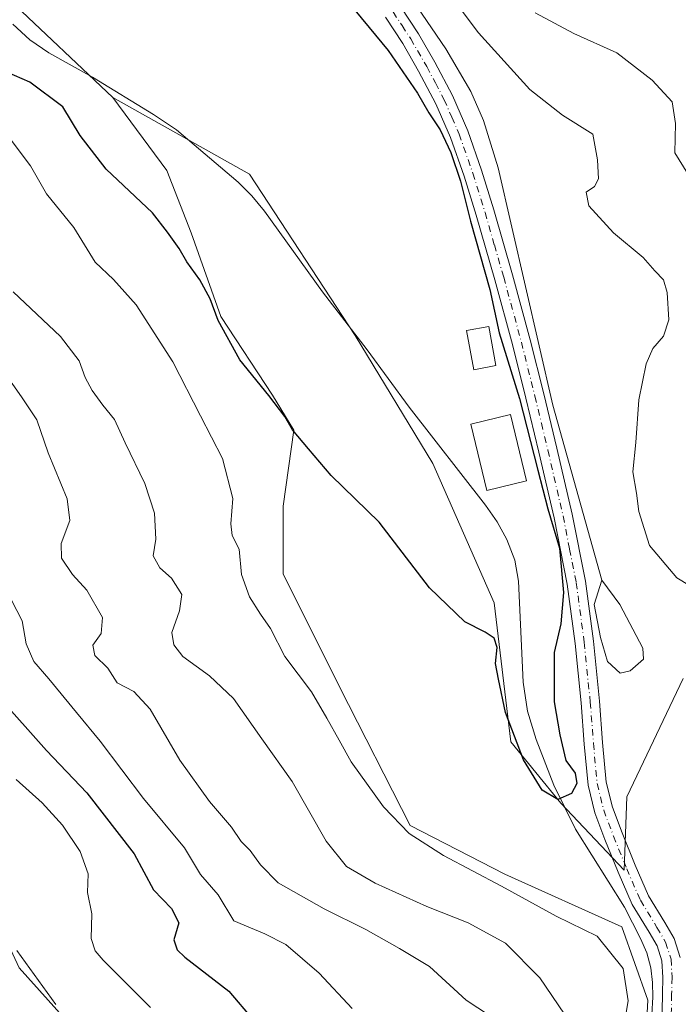
# Model space of a CAD drawing. Units: metres. Extents: x 593929 to 597402, y 4719815 to 4722176.
# Drawn here: x 596441 to 596574, y 4720302 to 4720501 of the extents above; entities that cross this region are included whole.
import ezdxf

# ---------------------------------------------------------------- set-up
doc = ezdxf.new("R2010")
doc.units = ezdxf.units.M
doc.header["$MEASUREMENT"] = 0
doc.linetypes.add('DGN Style 4', pattern=[2.6384748266838614, 1.318413404963828, -0.6592067024819142, 0.001648016756204785, -0.6592067024819142])
for name, color, linetype, lineweight in [('Arbolado forestal CxS', 92, 'Continuous', 0), ('Corriente natural lineal', 142, 'Continuous', 13), ('Cultivos herbáceos CxS', 92, 'Continuous', 0), ('Curva de nivel maestra', 30, 'Continuous', 30), ('Curva de nivel normal', 30, 'Continuous', 0), ('Edificación ligera Cxs', 1, 'Continuous', 0), ('Estanque Cxs', 5, 'Continuous', 0), ('Matorral CxS', 135, 'Continuous', 0), ('Pista no pavimentada Cxs', 111, 'Continuous', 0), ('Pista no pavimentada eje', 91, 'DGN Style 4', 0)]:
    doc.layers.add(name, color=color, linetype=linetype, lineweight=lineweight)

# ---------------------------------------------------------------- blocks, each defined once
blk = doc.blocks.new('*U12')
at = {"layer": 'Cultivos herbáceos CxS', "color": 92, "linetype": 'Continuous', "lineweight": 0}
for points in [[(596149.0232999995, 4720296.664100001, 391.7124999999942), (596149.3985000001, 4720301.626499999, 391.4199999999983), (596149.9299, 4720308.653899999, 390.2986999999994), (596151.1821, 4720309.8081, 390.1334999999963), (596157.9079, 4720316.0077, 389.4317000000011), (596169.7175000003, 4720326.893300001, 389.6836000000039), (596185.2414999995, 4720348.622300001, 390.2142000000022), (596232.1403000001, 4720338.9089, 395.8916999999929), (596239.5664999997, 4720337.3707, 396.7826000000059), (596240.7549000002, 4720336.6373, 396.8309000000008), (596257.8060999997, 4720326.114900001, 397.6417999999976), (596258.8289000001, 4720316.579100001, 396.7975000000006), (596271.6193000004, 4720319.1381, 397.9312999999966), (596296.0374999996, 4720328.842499999, 399.7145000000019), (596308.0481000004, 4720327.984099999, 398.7768999999971), (596320.0588999996, 4720327.125499999, 398.6196000000054), (596422.0998999998, 4720327.441500001, 388.6288999999961), (596433.5245000003, 4720323.8333, 386.4032000000007), (596440.4395000003, 4720308.9921, 385.3913999999932), (596458.0950999996, 4720289.3443, 385.094299999997)], [(596566.0482999999, 4720269.037900001, 353.8032999999996), (596567.8066999996, 4720302.444700001, 353.5608000000066), (596562.5491000004, 4720317.328700001, 352.9587000000029), (596538.8667000001, 4720327.9703, 353.7210000000051), (596519.6897, 4720337.832900001, 354.5708000000013), (596505.4441000001, 4720365.777100001, 353.4833999999973), (596493.9380999999, 4720388.7897, 353.0593999999983), (596493.9385000002, 4720402.487700001, 352.0644000000029), (596496.1303000003, 4720417.829500001, 350.2519999999931), (596491.7471000003, 4720424.952299999, 349.9992999999959), (596481.3369000005, 4720440.8421, 349.8914999999979), (596475.3101000005, 4720457.8277, 348.9082999999956), (596470.3790999996, 4720470.4299, 347.7526999999973), (596459.4209000003, 4720485.223900001, 347.4109999999928), (596487.0938999997, 4720469.677100001, 347.3089000000036), (596508.5031000003, 4720436.9989, 347.2223999999987), (596524.2780999999, 4720411.081700001, 347.9081000000006), (596536.6727, 4720382.910900001, 349.1282000000065), (596540.0528999995, 4720354.7401, 350.1465000000026), (596550.1941000001, 4720342.344900001, 350.3942999999999), (596562.9921000004, 4720328.8073, 351.0400999999983), (596563.5645000003, 4720343.635700001, 350.6481000000058), (596574.9726999998, 4720367.6053, 352.2737999999954)]]:
    blk.add_polyline3d(points, dxfattribs=at)

msp = doc.modelspace()

# ---------------------------------------------------------------- linework, layer by layer
at = {"layer": 'Arbolado forestal CxS', "color": 92, "linetype": 'Continuous', "lineweight": 0}
for points in [[(596359.9243000001, 4720572.4595, 344.7023000000045), (596365.1803000001, 4720565.221100001, 345.0605999999971), (596376.6863000002, 4720549.8793, 345.651199999993), (596409.0131000001, 4720531.797499999, 346.0313000000024), (596438.6003000002, 4720504.949100001, 346.4838000000018), (596459.4209000003, 4720485.223900001, 347.4109999999928)], [(596438.6003000002, 4720504.949100001, 346.4838000000018), (596459.4209000003, 4720485.223900001, 347.4109999999928), (596470.3790999996, 4720470.4299, 347.7526999999973), (596475.3101000005, 4720457.8277, 348.9082999999956), (596481.3369000005, 4720440.8421, 349.8914999999979), (596491.7471000003, 4720424.952299999, 349.9992999999959), (596496.1303000003, 4720417.829500001, 350.2519999999931), (596493.9385000002, 4720402.487700001, 352.0644000000029), (596493.9380999999, 4720388.7897, 353.0593999999983), (596505.4441000001, 4720365.777100001, 353.4833999999973), (596519.6897, 4720337.832900001, 354.5708000000013), (596538.8667000001, 4720327.9703, 353.7210000000051), (596562.5491000004, 4720317.328700001, 352.9587000000029), (596567.8066999996, 4720302.444700001, 353.5608000000066), (596566.0482999999, 4720269.037900001, 353.8032999999996)], [(596566.0482999999, 4720269.037900001, 353.8032999999996), (596567.8066999996, 4720302.444700001, 353.5608000000066), (596562.5491000004, 4720317.328700001, 352.9587000000029), (596538.8667000001, 4720327.9703, 353.7210000000051), (596519.6897, 4720337.832900001, 354.5708000000013), (596505.4441000001, 4720365.777100001, 353.4833999999973), (596493.9380999999, 4720388.7897, 353.0593999999983), (596493.9385000002, 4720402.487700001, 352.0644000000029), (596496.1303000003, 4720417.829500001, 350.2519999999931), (596491.7471000003, 4720424.952299999, 349.9992999999959), (596481.3369000005, 4720440.8421, 349.8914999999979), (596475.3101000005, 4720457.8277, 348.9082999999956), (596470.3790999996, 4720470.4299, 347.7526999999973), (596459.4209000003, 4720485.223900001, 347.4109999999928)], [(596458.0950999996, 4720289.3443, 385.094299999997), (596440.4395000003, 4720308.9921, 385.3913999999932), (596433.5245000003, 4720323.8333, 386.4032000000007), (596422.0998999998, 4720327.441500001, 388.6288999999961), (596320.0588999996, 4720327.125499999, 398.6196000000054), (596308.0481000004, 4720327.984099999, 398.7768999999971), (596296.0374999996, 4720328.842499999, 399.7145000000019), (596271.6193000004, 4720319.1381, 397.9312999999966), (596258.8289000001, 4720316.579100001, 396.7975000000006), (596257.8060999997, 4720326.114900001, 397.6417999999976), (596240.7549000002, 4720336.6373, 396.8309000000008), (596239.5664999997, 4720337.3707, 396.7826000000059), (596232.1403000001, 4720338.9089, 395.8916999999929), (596185.2414999995, 4720348.622300001, 390.2142000000022), (596169.7175000003, 4720326.893300001, 389.6836000000039), (596157.9079, 4720316.0077, 389.4317000000011), (596151.1821, 4720309.8081, 390.1334999999963), (596149.9299, 4720308.653899999, 390.2986999999994), (596149.3985000001, 4720301.626499999, 391.4199999999983)], [(596458.0950999996, 4720289.3443, 385.094299999997), (596440.4395000003, 4720308.9921, 385.3913999999932), (596433.5245000003, 4720323.8333, 386.4032000000007), (596422.0998999998, 4720327.441500001, 388.6288999999961), (596320.0588999996, 4720327.125499999, 398.6196000000054), (596308.0481000004, 4720327.984099999, 398.7768999999971), (596296.0374999996, 4720328.842499999, 399.7145000000019), (596271.6193000004, 4720319.1381, 397.9312999999966), (596258.8289000001, 4720316.579100001, 396.7975000000006), (596257.8060999997, 4720326.114900001, 397.6417999999976), (596240.7549000002, 4720336.6373, 396.8309000000008), (596239.5664999997, 4720337.3707, 396.7826000000059), (596232.1403000001, 4720338.9089, 395.8916999999929), (596185.2414999995, 4720348.622300001, 390.2142000000022)]]:
    msp.add_polyline3d(points, dxfattribs=at)
at = {"layer": 'Corriente natural lineal', "color": 142, "linetype": 'Continuous', "lineweight": 13}
for points in [[(596558.5100999996, 4720387.470100001, 350.7091999999975), (596548.5800999999, 4720422.920100001, 350.4361000000063), (596537.4700999996, 4720470.950099999, 351.0041999999958), (596534.5201000003, 4720480.5101, 351.6699999999983), (596531.9801000003, 4720486.440099999, 351.5963000000047), (596526.8800999997, 4720495.0601, 351.8873000000021), (596521.0900999998, 4720503.520099999, 352.0962), (596500.0201000003, 4720531.5701, 352.0504999999976), (596492.0701000001, 4720543.9001, 351.3108999999968), (596481.7401000002, 4720557.6501, 350.7666000000027), (596473.1201, 4720569.7401, 349.8644000000059)], [(596568.4301000005, 4720296.0801, 352.9334999999992), (596568.8101000005, 4720303.040100001, 353.1462000000029), (596568.7801000001, 4720306.0101, 352.7525000000023), (596568.4301000005, 4720308.9901, 352.453800000003), (596567.5900999998, 4720312.050100001, 352.1521000000066), (596566.3601000002, 4720314.970100001, 352.1800999999978), (596563.0800999999, 4720321.3201, 351.8316999999952), (596553.1401000004, 4720337.090100001, 350.9260000000068), (596548.7500999998, 4720345.960100001, 350.1057000000001), (596545.2001, 4720355.2601, 349.5859000000055), (596543.4600999998, 4720361.0001, 349.1493999999948), (596542.5401, 4720366.860099999, 348.821100000001), (596541.6401000004, 4720387.2601, 348.4900000000052), (596540.8601000002, 4720391.5701, 348.3399999999965), (596539.2301000003, 4720395.710100001, 348.2186999999976), (596537.2600999996, 4720399.3101, 348.075800000006), (596534.9600999998, 4720402.6501, 347.922900000005), (596519.4700999996, 4720422.4901, 347.6882000000041), (596510.9700999996, 4720434.120100001, 347.3723000000027), (596501.9301000005, 4720445.840100001, 347.1196000000054), (596490.1300999997, 4720462.190099999, 347.2335000000021), (596487.6201, 4720465.270099999, 347.1836000000039), (596484.8101000005, 4720468.090100001, 347.2687000000006), (596472.3501000004, 4720478.670100001, 347.2348000000056), (596467.6901000004, 4720481.790100001, 347.1493000000046), (596455.3300999999, 4720489.3301, 347.6146000000008), (596446.4600999998, 4720494.210100001, 347.4665999999997), (596442.6201, 4720496.890100001, 346.9946999999956), (596439.1501000002, 4720500.0601, 347.2287000000069)]]:
    msp.add_polyline3d(points, dxfattribs=at)
at = {"layer": 'Cultivos herbáceos CxS', "color": 92, "linetype": 'Continuous', "lineweight": 0}
for points in [[(596566.0482999999, 4720269.037900001, 353.8032999999996), (596567.8066999996, 4720302.444700001, 353.5608000000066), (596562.5491000004, 4720317.328700001, 352.9587000000029), (596538.8667000001, 4720327.9703, 353.7210000000051), (596519.6897, 4720337.832900001, 354.5708000000013), (596505.4441000001, 4720365.777100001, 353.4833999999973), (596493.9380999999, 4720388.7897, 353.0593999999983), (596493.9385000002, 4720402.487700001, 352.0644000000029), (596496.1303000003, 4720417.829500001, 350.2519999999931), (596491.7471000003, 4720424.952299999, 349.9992999999959), (596481.3369000005, 4720440.8421, 349.8914999999979), (596475.3101000005, 4720457.8277, 348.9082999999956), (596470.3790999996, 4720470.4299, 347.7526999999973), (596459.4209000003, 4720485.223900001, 347.4109999999928)], [(596459.4209000003, 4720485.223900001, 347.4109999999928), (596487.0938999997, 4720469.677100001, 347.3089000000036), (596508.5031000003, 4720436.9989, 347.2223999999987), (596524.2780999999, 4720411.081700001, 347.9081000000006), (596536.6727, 4720382.910900001, 349.1282000000065), (596540.0528999995, 4720354.7401, 350.1465000000026), (596550.1941000001, 4720342.344900001, 350.3942999999999), (596562.9921000004, 4720328.8073, 351.0400999999983), (596563.5645000003, 4720343.635700001, 350.6481000000058), (596574.9726999998, 4720367.6053, 352.2737999999954)], [(596458.0950999996, 4720289.3443, 385.094299999997), (596440.4395000003, 4720308.9921, 385.3913999999932), (596433.5245000003, 4720323.8333, 386.4032000000007), (596422.0998999998, 4720327.441500001, 388.6288999999961), (596320.0588999996, 4720327.125499999, 398.6196000000054), (596308.0481000004, 4720327.984099999, 398.7768999999971), (596296.0374999996, 4720328.842499999, 399.7145000000019), (596271.6193000004, 4720319.1381, 397.9312999999966), (596258.8289000001, 4720316.579100001, 396.7975000000006), (596257.8060999997, 4720326.114900001, 397.6417999999976), (596240.7549000002, 4720336.6373, 396.8309000000008), (596239.5664999997, 4720337.3707, 396.7826000000059), (596232.1403000001, 4720338.9089, 395.8916999999929), (596185.2414999995, 4720348.622300001, 390.2142000000022), (596169.7175000003, 4720326.893300001, 389.6836000000039), (596157.9079, 4720316.0077, 389.4317000000011), (596151.1821, 4720309.8081, 390.1334999999963), (596149.9299, 4720308.653899999, 390.2986999999994), (596149.3985000001, 4720301.626499999, 391.4199999999983)]]:
    msp.add_polyline3d(points, dxfattribs=at)
at = {"layer": 'Curva de nivel maestra', "color": 30, "linetype": 'Continuous', "lineweight": 30, "flags": 128}
for points, elevation in [([(596505.8600000005, 4720506.0701), (596515.1799999997, 4720494.7301), (596521.1799999997, 4720486.0601), (596523.4199999999, 4720482.0801), (596525.7599999999, 4720478.6501), (596527.9100000003, 4720474.040100001), (596529.8700000001, 4720468.2501), (596531.8600000005, 4720460.170100001), (596535.8200000003, 4720446.3201), (596537.6799999997, 4720437.590100001), (596541.79, 4720424.280099999), (596545.5099999999, 4720409.780099999), (596547.5700000003, 4720401.9101), (596549.9199999999, 4720393.940099999), (596550.7199999997, 4720384.960100001), (596550.2199999997, 4720378.620100001), (596548.8700000001, 4720372.850099999), (596548.8600000005, 4720362.850099999), (596550, 4720356.1801), (596551.2000000002, 4720350.9901), (596553.0599999996, 4720348.4101), (596553.4299999997, 4720346.3201), (596552.3399999999, 4720344.3301), (596549.5800000001, 4720343.120100001), (596546.4400000004, 4720345.0001), (596542.6200000001, 4720351.140100001), (596538.9500000002, 4720360.670100001), (596537.5700000003, 4720367.470100001), (596536.9800000006, 4720370.620100001), (596537.2699999996, 4720373.880100001), (596536.7100000001, 4720375.780099999), (596534.8799999999, 4720376.9901), (596530.7300000006, 4720379.030099999), (596523.5599999996, 4720385.970100001), (596513.3799999999, 4720399.2401), (596503.6799999997, 4720408.6801), (596499.0499999998, 4720414.050100001), (596495.8300000001, 4720417.940099999), (596494.2699999996, 4720420.620100001), (596491.0300000003, 4720424.870100001), (596485.1799999997, 4720432.100099999), (596480.7599999999, 4720440.0801), (596479.1399999997, 4720444.460100001), (596477.0800000001, 4720448.280099999), (596474.4500000002, 4720451.940099999), (596472.8700000001, 4720454.610099999), (596470.5, 4720457.950099999), (596467.4500000002, 4720461.8301), (596458.0599999996, 4720470.670100001), (596452.8499999996, 4720477.4901), (596449.3099999996, 4720483.290100001), (596442.6399999997, 4720488.290100001), (596437.9400000004, 4720490.3201)], 350), ([(596436.1100000005, 4720364.0101), (596446.0099999999, 4720352.9801), (596454.1399999997, 4720344.470100001), (596463.7699999996, 4720332.120100001), (596467.6900000004, 4720324.780099999), (596471.3200000003, 4720321.020099999), (596472.7800000003, 4720318.110099999), (596471.8099999996, 4720314.6501), (596472.4400000004, 4720312.6501), (596474.0499999998, 4720311.1801), (596482.9600000001, 4720304.280099999), (596487.8399999999, 4720298.470100001)], 375)]:
    msp.add_lwpolyline(points, dxfattribs=dict(at, elevation=elevation))
at = {"layer": 'Curva de nivel normal', "color": 30, "linetype": 'Continuous', "lineweight": 0, "flags": 128}
for points, elevation in [([(596529.9800000006, 4720502.940099999), (596533.5199999996, 4720498.270099999), (596543.8899999997, 4720486.800100001), (596550.5599999996, 4720481.6501), (596556.7000000002, 4720477.790100001), (596557.6500000004, 4720472.610099999), (596557.8499999996, 4720468.7501), (596557.0199999996, 4720467.1501), (596555.3200000003, 4720466.020099999), (596555.8799999999, 4720463.280099999), (596560.8799999999, 4720457.780099999), (596566.8499999996, 4720452.800100001), (596569.2100000001, 4720450.110099999), (596570.9800000006, 4720448.3101), (596571.75, 4720445.7501), (596572.04, 4720440.1601), (596571, 4720436.9101), (596568.8600000005, 4720434.4001), (596567.4900000002, 4720431.280099999), (596565.9600000001, 4720424.0001), (596565.3799999999, 4720415.3301), (596564.7699999996, 4720409.450099999), (596565.5, 4720405.120100001), (596565.9900000002, 4720401.370100001), (596568.1799999997, 4720394.540100001), (596573.6900000004, 4720387.940099999), (596582.0599999996, 4720382.870100001)], 355.0000000000001), ([(596578.0099999999, 4720466.350099999), (596573.2800000003, 4720473.9801), (596573.4299999997, 4720479.950099999), (596572.7199999997, 4720484.3101), (596568.7000000002, 4720488.700099999), (596561.54, 4720494.210100001), (596552.7999999998, 4720498.140100001), (596544.9800000006, 4720502.3101)], 360), ([(596562.79, 4720296.300100001), (596563.8499999996, 4720302.360099999), (596562.7999999998, 4720308.870100001), (596557.5300000003, 4720315.440099999), (596549.25, 4720319.4801), (596538.2000000002, 4720325.540100001), (596526.4400000004, 4720331.780099999), (596519.4800000006, 4720336.200099999), (596514.2800000003, 4720341.600099999), (596507.7100000001, 4720350.700099999), (596505.3099999996, 4720355.130100001), (596502.7599999999, 4720359.550100001), (596499.7000000002, 4720364.860099999), (596494.2599999999, 4720372.050100001), (596491.3700000001, 4720377.690099999), (596489.3200000003, 4720380.600099999), (596487.1200000001, 4720384.140100001), (596485.4699999997, 4720388.610099999), (596485, 4720393.7601), (596483.6100000005, 4720396.540100001), (596483.3200000003, 4720398.860099999), (596483.7400000002, 4720403.9901), (596481.6200000001, 4720412.130100001), (596477.2100000001, 4720420.7501), (596471.5599999996, 4720431.6601), (596464.1600000003, 4720443.2601), (596459.5899999999, 4720448.350099999), (596455.8600000005, 4720451.840100001), (596451.54, 4720458.860099999), (596446.0300000003, 4720465.6801), (596442.7300000006, 4720471.380100001), (596437.1900000004, 4720478.700099999)], 355.0000000000001), ([(596439.25, 4720445.880100001), (596448.8600000005, 4720436.840100001), (596452.6399999997, 4720431.880100001), (596453.8099999996, 4720428.5001), (596455.2199999997, 4720425.880100001), (596457.3799999999, 4720422.920100001), (596459.7599999999, 4720420.030099999), (596461.9199999999, 4720415.2601), (596465.8899999997, 4720407.090100001), (596467.9000000004, 4720401.040100001), (596468.1200000001, 4720395.8201), (596467.5899999999, 4720392.390100001), (596468.9400000004, 4720389.9801), (596471.3099999996, 4720387.880100001), (596473.4199999999, 4720384.620100001), (596472.9600000001, 4720381.270099999), (596471.4199999999, 4720376.9001), (596471.79, 4720374.390100001), (596473.6399999997, 4720372.0101), (596479.0300000003, 4720368.100099999), (596483.9000000004, 4720363.530099999), (596489.6299999999, 4720355.370100001), (596495.7599999999, 4720346.7601), (596502.6699999999, 4720334.670100001), (596506.7800000003, 4720329.5001), (596512.5899999999, 4720326.140100001), (596523.04, 4720321.440099999), (596531.4000000004, 4720318.100099999), (596538.9699999997, 4720313.9801), (596545.9500000002, 4720306.960100001), (596553.5099999999, 4720295.860099999)], 360.0000000000001), ([(596436.9400000004, 4720430.280099999), (596440.9400000004, 4720424.610099999), (596444.04, 4720419.960100001), (596446.3499999996, 4720413.290100001), (596450.1900000004, 4720403.940099999), (596450.7199999997, 4720399.550100001), (596448.9500000002, 4720394.940099999), (596449.0599999996, 4720391.960100001), (596451.2699999996, 4720388.620100001), (596454.1699999999, 4720385.440099999), (596457.3399999999, 4720379.960100001), (596457.0599999996, 4720376.720100001), (596455.4000000004, 4720374.360099999), (596455.8200000003, 4720372.220100001), (596458.4199999999, 4720369.6801), (596460.3300000001, 4720366.690099999), (596463.7199999997, 4720364.9801), (596467.0300000003, 4720361.370100001), (596473.04, 4720351.040100001), (596479.0199999996, 4720342.690099999), (596483.4699999997, 4720337.470100001), (596485.4600000001, 4720334.5801), (596487.2599999999, 4720332.7401), (596489.3799999999, 4720329.840100001), (596492.9100000003, 4720326.2501), (596502.2400000002, 4720320.940099999), (596510.6799999997, 4720316.780099999), (596517.4900000002, 4720312.9001), (596523.5700000003, 4720309.2501), (596530.9800000006, 4720302.4901), (596538.3300000001, 4720297.6801)], 365), ([(596437.8399999999, 4720385.530099999), (596441.0700000003, 4720379.270099999), (596441.8799999999, 4720374.600099999), (596443.4100000003, 4720371.030099999), (596446.4699999997, 4720367.530099999), (596452.0499999998, 4720360.710100001), (596456.9000000004, 4720354.890100001), (596465.6200000001, 4720343.290100001), (596473.9600000001, 4720333.300100001), (596477.2199999997, 4720327.9001), (596480.7699999996, 4720323.780099999), (596483.9500000002, 4720318.540100001), (596490.25, 4720315.9001), (596494.4699999997, 4720313.720100001), (596501.25, 4720307.9301), (596507.9199999999, 4720300.7601)], 370), ([(596439.8399999999, 4720347.1601), (596445.0899999999, 4720342.420100001), (596449.2199999997, 4720337.890100001), (596452.8399999999, 4720332.550100001), (596454.4699999997, 4720328.0601), (596454.2999999998, 4720324.2401), (596455.1799999997, 4720319.970100001), (596455.0700000003, 4720314.970100001), (596455.8300000001, 4720312.4801), (596457.5099999999, 4720310.5601), (596467.0800000001, 4720301.0101)], 380), ([(596447.9000000004, 4720301.5801), (596440, 4720312.5001)], 385)]:
    msp.add_lwpolyline(points, dxfattribs=dict(at, elevation=elevation))
at = {"layer": 'Edificación ligera Cxs', "color": 1, "linetype": 'Continuous', "lineweight": 0}
msp.add_polyline3d([(596537.0301000001, 4720430.920100001, 354.0093000000052), (596532.5500999996, 4720430.090100001, 350.0715000000055), (596531.0601000005, 4720438.0101, 349.8295000000071), (596535.6001000004, 4720438.8301, 351.2976000000053), (596537.0301000001, 4720430.920100001, 354.0093000000052)], dxfattribs=at)
msp.add_3dface([(596537.0301000001, 4720430.920100001, 354.0093000000052), (596532.5500999996, 4720430.090100001, 354.0093000000052), (596531.0601000005, 4720438.0101, 354.0093000000052), (596535.6001000004, 4720438.8301, 354.0093000000052)], dxfattribs=at)
at = {"layer": 'Estanque Cxs', "color": 5, "linetype": 'Continuous', "lineweight": 0}
for points in [[(596543.2367000004, 4720407.5942, 348.5534999999945), (596535.1852000002, 4720405.667400001, 347.8129000000045), (596531.9709999999, 4720419.0985, 347.6800999999978), (596540.0224000001, 4720421.025400001, 348.7973000000056), (596543.2367000004, 4720407.5942, 348.5534999999945)], [(596564.2600999996, 4720369.120100001, 350.3282000000036), (596562.2001, 4720368.630100001, 350.1391000000003), (596559.6601, 4720371.0001, 350.1695000000037), (596558.2301000003, 4720375.9101, 350.223800000007), (596556.9401000004, 4720382.5601, 350.0926000000036), (596558.5100999996, 4720387.470100001, 350.7091999999975), (596562.1700999998, 4720382.5701, 350.3616000000038), (596566.7801000001, 4720373.710100001, 350.9363000000012), (596566.9501, 4720371.5001, 350.7195000000065), (596564.2600999996, 4720369.120100001, 350.3282000000036)]]:
    msp.add_polyline3d(points, dxfattribs=at)
msp.add_polyline3d([(596564.2600999996, 4720369.120100001, 350.3282000000036), (596562.2001, 4720368.630100001, 350.1391000000003), (596559.6601, 4720371.0001, 350.1695000000037), (596558.2301000003, 4720375.9101, 350.223800000007), (596556.9401000004, 4720382.5601, 350.0926000000036), (596558.5100999996, 4720387.470100001, 350.7091999999975), (596562.1700999998, 4720382.5701, 350.3616000000038), (596566.7801000001, 4720373.710100001, 350.9363000000012), (596566.9501, 4720371.5001, 350.7195000000065)], close=True, dxfattribs=at)
msp.add_3dface([(596543.2367000004, 4720407.5942, 348.5534999999945), (596535.1852000002, 4720405.667400001, 347.8129000000045), (596531.9709999999, 4720419.0985, 347.6800999999978), (596540.0224000001, 4720421.025400001, 348.7973000000056)], dxfattribs=at)
at = {"layer": 'Matorral CxS', "color": 135, "linetype": 'Continuous', "lineweight": 0}
for points in [[(596574.9726999998, 4720367.6053, 352.2737999999954), (596563.5645000003, 4720343.635700001, 350.6481000000058), (596562.9921000004, 4720328.8073, 351.0400999999983), (596550.1941000001, 4720342.344900001, 350.3942999999999), (596540.0528999995, 4720354.7401, 350.1465000000026), (596536.6727, 4720382.910900001, 349.1282000000065), (596524.2780999999, 4720411.081700001, 347.9081000000006), (596508.5031000003, 4720436.9989, 347.2223999999987), (596487.0938999997, 4720469.677100001, 347.3089000000036), (596459.4209000003, 4720485.223900001, 347.4109999999928), (596438.6003000002, 4720504.949100001, 346.4838000000018), (596409.0131000001, 4720531.797499999, 346.0313000000024), (596376.6863000002, 4720549.8793, 345.651199999993), (596365.1803000001, 4720565.221100001, 345.0605999999971), (596359.9243000001, 4720572.4595, 344.7023000000045), (596380.2319, 4720582.942299999, 345.4646999999969), (596386.7511, 4720601.6019, 345.7296999999962), (596405.7534999996, 4720616.5529, 346.6462000000029), (596408.2890999997, 4720634.9341, 349.7813000000024)], [(596359.9243000001, 4720572.4595, 344.7023000000045), (596365.1803000001, 4720565.221100001, 345.0605999999971), (596376.6863000002, 4720549.8793, 345.651199999993), (596409.0131000001, 4720531.797499999, 346.0313000000024), (596438.6003000002, 4720504.949100001, 346.4838000000018), (596459.4209000003, 4720485.223900001, 347.4109999999928)], [(596459.4209000003, 4720485.223900001, 347.4109999999928), (596487.0938999997, 4720469.677100001, 347.3089000000036), (596508.5031000003, 4720436.9989, 347.2223999999987), (596524.2780999999, 4720411.081700001, 347.9081000000006), (596536.6727, 4720382.910900001, 349.1282000000065), (596540.0528999995, 4720354.7401, 350.1465000000026), (596550.1941000001, 4720342.344900001, 350.3942999999999), (596562.9921000004, 4720328.8073, 351.0400999999983), (596563.5645000003, 4720343.635700001, 350.6481000000058), (596574.9726999998, 4720367.6053, 352.2737999999954)]]:
    msp.add_polyline3d(points, dxfattribs=at)
at = {"layer": 'Pista no pavimentada Cxs', "color": 111, "linetype": 'Continuous', "lineweight": 0}
for points in [[(596517.7401000002, 4720503.590100001, 351.587400000004), (596521.3601000002, 4720498.0601, 351.4279999999999), (596524.6601, 4720492.350099999, 351.3650999999954), (596528.2401000002, 4720485.5701, 351.3236000000034), (596531.3201000001, 4720478.4801, 351.1526000000013), (596534.1401000004, 4720470.470100001, 351.0335999999952), (596536.6201, 4720462.460100001, 350.7825000000012), (596540.4101, 4720449.3301, 350.6572000000015), (596544.0100999996, 4720436.140100001, 350.6676000000007), (596546.7500999998, 4720425.190099999, 350.5890999999974), (596549.3800999997, 4720414.2301, 350.6760999999969), (596552.4700999996, 4720400.870100001, 350.3571999999986), (596555.1601, 4720387.3101, 350.3405000000057), (596556.7801000001, 4720375.130100001, 350.1432999999961), (596558.0201000003, 4720362.9801, 350.5139999999956), (596558.6501000002, 4720354.630100001, 351.2737999999954), (596559.3901000004, 4720346.610099999, 351.4630000000034), (596560.6601, 4720341.5101, 350.843200000003), (596562.6001000004, 4720336.3301, 350.8457999999956), (596565.2500999998, 4720329.8101, 351.0604000000022), (596567.9600999998, 4720323.5701, 351.3159000000014), (596571.2701000003, 4720318.1601, 351.6045000000013), (596573.1401000004, 4720314.970100001, 351.7163), (596574.3701, 4720311.110099999, 351.8717999999935)], [(596517.7401000002, 4720503.590100001, 351.587400000004), (596521.3601000002, 4720498.0601, 351.4279999999999), (596524.6601, 4720492.350099999, 351.3650999999954), (596528.2401000002, 4720485.5701, 351.3236000000034), (596531.3201000001, 4720478.4801, 351.1526000000013), (596534.1401000004, 4720470.470100001, 351.0335999999952), (596536.6201, 4720462.460100001, 350.7825000000012), (596540.4101, 4720449.3301, 350.6572000000015), (596544.0100999996, 4720436.140100001, 350.6676000000007), (596546.7500999998, 4720425.190099999, 350.5890999999974), (596549.3800999997, 4720414.2301, 350.6760999999969), (596552.4700999996, 4720400.870100001, 350.3571999999986), (596555.1601, 4720387.3101, 350.3405000000057), (596556.7801000001, 4720375.130100001, 350.1432999999961), (596558.0201000003, 4720362.9801, 350.5139999999956), (596558.6501000002, 4720354.630100001, 351.2737999999954), (596559.3901000004, 4720346.610099999, 351.4630000000034), (596560.6601, 4720341.5101, 350.843200000003), (596562.6001000004, 4720336.3301, 350.8457999999956), (596565.2500999998, 4720329.8101, 351.0604000000022), (596567.9600999998, 4720323.5701, 351.3159000000014), (596571.2701000003, 4720318.1601, 351.6045000000013), (596573.1401000004, 4720314.970100001, 351.7163), (596574.3701, 4720311.110099999, 351.8717999999935)], [(596570.6501000002, 4720297.0001, 352.5190000000002), (596570.7701000003, 4720303.6801, 352.5038000000059), (596570.8501000004, 4720307.0701, 352.4091999999946), (596570.6700999998, 4720310.4301, 352.2017999999953), (596569.7100999998, 4720313.440099999, 352.0580000000046), (596568.0701000001, 4720316.2401, 351.8852000000043), (596564.6401000004, 4720321.840100001, 351.7814999999973), (596561.8101000005, 4720328.360099999, 351.3389000000025), (596559.1201, 4720334.970100001, 351.0935000000027), (596557.0900999998, 4720340.4001, 350.7756999999983), (596555.7001, 4720345.9801, 350.6285999999964), (596554.9301000005, 4720354.3201, 350.6224999999977), (596554.3000999996, 4720362.6501, 350.4244000000036), (596553.0701000001, 4720374.700099999, 350.264599999995), (596551.4700999996, 4720386.700099999, 350.030899999998), (596548.8201000001, 4720400.090100001, 350.2759999999981), (596545.7500999998, 4720413.370100001, 351.6545000000042), (596543.1300999997, 4720424.300100001, 351.5016000000033), (596540.4001000002, 4720435.200099999, 351.8466999999946), (596536.8201000001, 4720448.3201, 350.4247999999934), (596533.0401, 4720461.390100001, 350.5786999999983), (596530.5900999998, 4720469.300100001, 350.6073999999935), (596527.8400999998, 4720477.120100001, 350.8352000000014), (596524.8800999997, 4720483.950099999, 350.9171999999962), (596521.3901000004, 4720490.540100001, 351.0458000000072), (596518.1801000005, 4720496.100099999, 351.1956000000064), (596514.6801000005, 4720501.470100001, 351.3181000000041)], [(596570.6501000002, 4720297.0001, 352.5190000000002), (596570.7701000003, 4720303.6801, 352.5038000000059), (596570.8501000004, 4720307.0701, 352.4091999999946), (596570.6700999998, 4720310.4301, 352.2017999999953), (596569.7100999998, 4720313.440099999, 352.0580000000046), (596568.0701000001, 4720316.2401, 351.8852000000043), (596564.6401000004, 4720321.840100001, 351.7814999999973), (596561.8101000005, 4720328.360099999, 351.3389000000025), (596559.1201, 4720334.970100001, 351.0935000000027), (596557.0900999998, 4720340.4001, 350.7756999999983), (596555.7001, 4720345.9801, 350.6285999999964), (596554.9301000005, 4720354.3201, 350.6224999999977), (596554.3000999996, 4720362.6501, 350.4244000000036), (596553.0701000001, 4720374.700099999, 350.264599999995), (596551.4700999996, 4720386.700099999, 350.030899999998), (596548.8201000001, 4720400.090100001, 350.2759999999981), (596545.7500999998, 4720413.370100001, 351.6545000000042), (596543.1300999997, 4720424.300100001, 351.5016000000033), (596540.4001000002, 4720435.200099999, 351.8466999999946), (596536.8201000001, 4720448.3201, 350.4247999999934), (596533.0401, 4720461.390100001, 350.5786999999983), (596530.5900999998, 4720469.300100001, 350.6073999999935), (596527.8400999998, 4720477.120100001, 350.8352000000014), (596524.8800999997, 4720483.950099999, 350.9171999999962), (596521.3901000004, 4720490.540100001, 351.0458000000072), (596518.1801000005, 4720496.100099999, 351.1956000000064), (596514.6801000005, 4720501.470100001, 351.3181000000041)]]:
    msp.add_polyline3d(points, dxfattribs=at)
at = {"layer": 'Pista no pavimentada eje', "color": 91, "linetype": 'DGN Style 4', "lineweight": 0}
msp.add_polyline3d([(596516.2100999998, 4720502.530099999, 351.4443000000028), (596518.0201000003, 4720499.765100001, 351.4323000000004), (596519.7701000003, 4720497.0801, 351.3270000000048), (596523.0251000002, 4720491.4451, 351.2986999999994), (596524.7701000003, 4720488.1501, 351.2525000000023), (596526.5601000005, 4720484.7601, 351.1255999999994), (596528.1001000004, 4720481.215100001, 351.1267999999982), (596529.5800999999, 4720477.800100001, 350.9986999999965), (596532.3651000002, 4720469.8851, 350.9474000000046), (596534.8300999999, 4720461.925100001, 350.6901999999973), (596536.7251000004, 4720455.360099999, 350.670499999993), (596538.6151000002, 4720448.825099999, 350.6282000000065), (596542.2050999999, 4720435.670100001, 350.8730000000069), (596544.9401000004, 4720424.745100001, 351.0366999999969), (596546.2550999997, 4720419.265100001, 350.7958000000072), (596547.5651000004, 4720413.800100001, 350.6738000000041), (596550.6451000003, 4720400.4801, 350.3254000000015), (596551.9700999996, 4720393.7851, 350.1548999999941), (596553.3151000004, 4720387.005100001, 350.2258000000002), (596554.9250999996, 4720374.915100001, 350.2042999999976), (596556.1601, 4720362.815099999, 350.4581000000035), (596556.7901, 4720354.475099999, 350.6198000000004), (596557.5450999998, 4720346.295100001, 350.6236999999965), (596558.8750999998, 4720340.9551, 350.7856000000029), (596560.8601000002, 4720335.6501, 350.9505999999965), (596563.5301000001, 4720329.085100001, 351.1423999999971), (596566.3000999996, 4720322.7051, 351.4937999999966), (596569.6700999998, 4720317.200099999, 351.7167999999947), (596571.4250999996, 4720314.2051, 351.8408000000054), (596572.5201000003, 4720310.770099999, 351.8856999999989), (596572.7150999998, 4720307.095100001, 352.0215999999928), (596572.6350999996, 4720303.640100001, 352.1247000000003), (596572.5151000004, 4720296.970100001, 352.2704999999987)], dxfattribs=at)

# ---------------------------------------------------------------- block references
at = {"layer": 'Cultivos herbáceos CxS', "color": 92, "linetype": 'Continuous', "lineweight": 0}
msp.add_blockref('*U12', (0, 0), dxfattribs=at)

doc.saveas('drawing.dxf')
